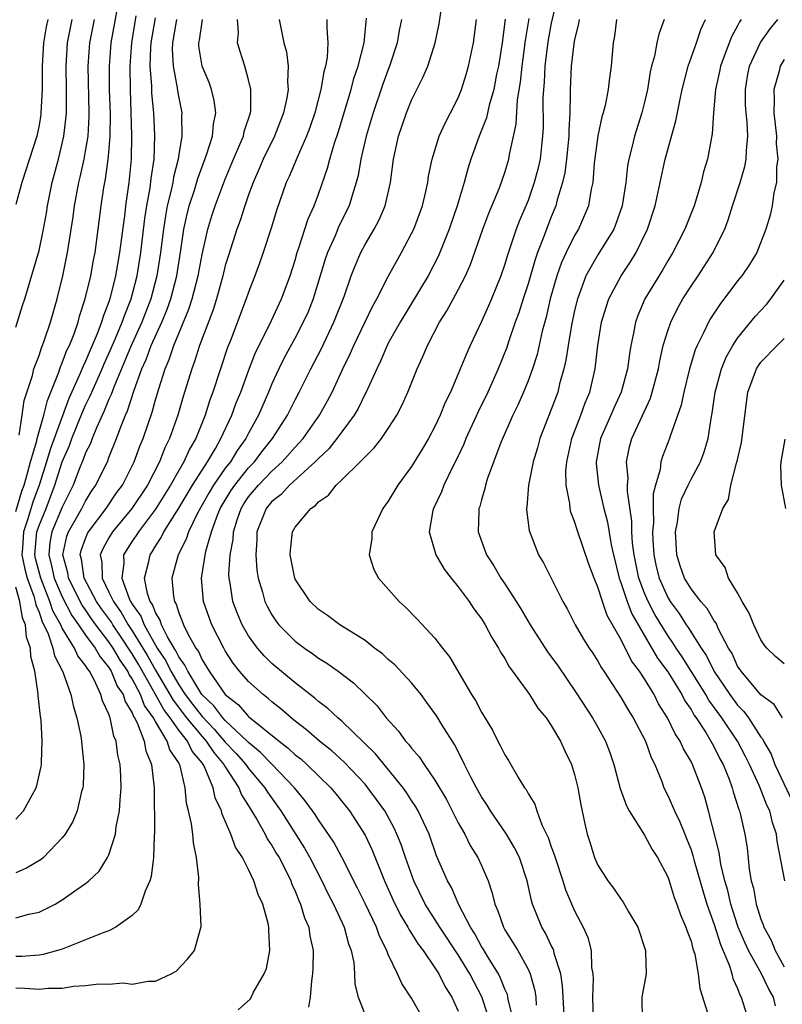
# Model space of a CAD drawing. Units: inches. Extents: x 2607000 to 2610000, y 1497000 to 1500000.
# Drawn here: x 2607901 to 2607967, y 1497302 to 1497387 of the extents above; entities that cross this region are included whole.
import ezdxf

# ---------------------------------------------------------------- set-up
doc = ezdxf.new("R2010")
doc.units = ezdxf.units.IN
doc.header["$MEASUREMENT"] = 0
doc.layers.add('LD26071497_2ft', color=70, linetype='Continuous')

msp = doc.modelspace()

# ---------------------------------------------------------------- linework, layer by layer
at = {"layer": 'LD26071497_2ft'}
for points, elevation in [([(2607941.529, 1497301.529), (2607941.022, 1497303.022), (2607940.331, 1497304.331), (2607940.005, 1497305), (2607939, 1497306.637), (2607937.418, 1497309), (2607936.178, 1497311), (2607935.194, 1497313), (2607934.476, 1497315), (2607934.109, 1497316.109), (2607933.745, 1497317), (2607933.512, 1497317.512), (2607932.688, 1497319), (2607931.994, 1497319.994), (2607931.25, 1497321), (2607931, 1497321.291), (2607929.196, 1497323.196), (2607928.152, 1497324.152), (2607927.078, 1497325), (2607925.976, 1497325.976), (2607925, 1497326.713), (2607924.646, 1497327), (2607923.774, 1497327.774), (2607923, 1497328.377), (2607922.676, 1497328.676), (2607922.237, 1497329), (2607921, 1497330.126), (2607920.227, 1497331), (2607919.688, 1497331.688), (2607919, 1497332.763), (2607918.862, 1497333), (2607917.844, 1497335), (2607917.614, 1497335.614), (2607917.139, 1497337), (2607916.944, 1497339), (2607917.333, 1497341.333), (2607917.821, 1497343), (2607918.272, 1497344.272), (2607918.568, 1497345), (2607918.723, 1497345.277), (2607919.483, 1497346.517), (2607919.81, 1497347), (2607921, 1497348.492), (2607921.493, 1497349), (2607922.146, 1497349.855), (2607923.06, 1497351), (2607924.338, 1497353), (2607925, 1497354.331), (2607925.357, 1497355), (2607926.352, 1497357), (2607927.256, 1497358.744), (2607928.335, 1497361), (2607929.211, 1497363.211), (2607929.823, 1497365), (2607930.146, 1497365.854), (2607930.639, 1497367), (2607931, 1497367.675), (2607931.785, 1497369), (2607932.21, 1497369.79), (2607932.735, 1497371), (2607933.198, 1497373), (2607933.454, 1497375), (2607933.876, 1497377), (2607934.561, 1497379), (2607935, 1497380.078), (2607935.978, 1497382.022), (2607936.393, 1497383), (2607937.038, 1497385), (2607937.372, 1497386.628), (2607937.699, 1497389)], 8928), ([(2607947.527, 1497389), (2607947, 1497386.703), (2607946.731, 1497385.268), (2607946.643, 1497384.642), (2607946.44, 1497383), (2607946.377, 1497381.622), (2607946.315, 1497381), (2607946.276, 1497380.276), (2607946.291, 1497377.709), (2607946.253, 1497377), (2607946.145, 1497376.145), (2607946.029, 1497375), (2607945.843, 1497374.157), (2607945.541, 1497373), (2607945, 1497371.47), (2607944.263, 1497369.737), (2607943.981, 1497369), (2607943.23, 1497366.77), (2607943, 1497365.977), (2607942.667, 1497365), (2607941.861, 1497363), (2607941.604, 1497362.396), (2607941, 1497361.064), (2607940.016, 1497359), (2607939.703, 1497358.297), (2607939, 1497356.556), (2607938.33, 1497355), (2607937.888, 1497354.112), (2607937.445, 1497353), (2607937, 1497352.042), (2607936.453, 1497351), (2607935.918, 1497350.082), (2607935, 1497348.591), (2607933.826, 1497347), (2607933, 1497345.631), (2607932.528, 1497345), (2607931.592, 1497343), (2607931.583, 1497342.417), (2607931.367, 1497341), (2607931.75, 1497339.75), (2607932.154, 1497339), (2607933.927, 1497337), (2607934.493, 1497336.493), (2607935.475, 1497335.474), (2607937, 1497333.849), (2607937.645, 1497333), (2607938.252, 1497332.252), (2607940.159, 1497329), (2607940.488, 1497328.487), (2607941, 1497327.493), (2607941.941, 1497325.941), (2607942.405, 1497325), (2607942.62, 1497324.62), (2607943, 1497323.81), (2607943.324, 1497323.323), (2607944.208, 1497321.792), (2607944.711, 1497321), (2607944.836, 1497320.837), (2607945, 1497320.511), (2607945.576, 1497319.576), (2607945.745, 1497319), (2607946.194, 1497317.806), (2607946.722, 1497316.722), (2607947, 1497315.911), (2607947.254, 1497315.254), (2607947.321, 1497315), (2607947.98, 1497313), (2607948.214, 1497312.214), (2607949, 1497310.414), (2607949.748, 1497309), (2607950.129, 1497308.129), (2607950.413, 1497307), (2607950.463, 1497305.537), (2607950.569, 1497305), (2607950.601, 1497304.601), (2607950.539, 1497303), (2607950.594, 1497301)], 8936), ([(2607901, 1497344.735), (2607901.526, 1497346.474), (2607901.722, 1497347), (2607902.023, 1497348.023), (2607902.255, 1497349), (2607902.8, 1497350.8), (2607902.838, 1497351), (2607903.417, 1497353), (2607903.714, 1497354.286), (2607904.018, 1497355), (2607904.698, 1497356.698), (2607904.841, 1497357.159), (2607905, 1497357.499), (2607905.402, 1497358.598), (2607905.605, 1497359), (2607906.009, 1497360.009), (2607906.354, 1497361), (2607906.486, 1497361.514), (2607906.977, 1497363), (2607907.44, 1497365), (2607907.678, 1497366.322), (2607907.815, 1497367), (2607908.087, 1497369), (2607908.327, 1497371), (2607908.563, 1497372.563), (2607908.705, 1497373.295), (2607908.947, 1497375), (2607909, 1497375.597), (2607909.11, 1497377), (2607909.127, 1497378.873), (2607909.067, 1497381), (2607909.044, 1497383), (2607909.188, 1497385), (2607909.672, 1497387.672)], 8908), ([(2607911.329, 1497387.329), (2607910.935, 1497385), (2607910.789, 1497383), (2607910.816, 1497381), (2607910.953, 1497377.047), (2607910.92, 1497375), (2607910.723, 1497373), (2607910.431, 1497371), (2607910.362, 1497370.362), (2607909.921, 1497367), (2607909.57, 1497365), (2607909.084, 1497363), (2607909, 1497362.75), (2607908.508, 1497361.492), (2607908.377, 1497361), (2607908.003, 1497360.003), (2607907.388, 1497358.612), (2607907, 1497357.665), (2607906.777, 1497357.223), (2607906.49, 1497356.49), (2607905.555, 1497354.445), (2607903.946, 1497350.054), (2607903.638, 1497349), (2607903.022, 1497347), (2607902.473, 1497345.527), (2607902.016, 1497344.016), (2607901.662, 1497343), (2607901.588, 1497341.588), (2607901.537, 1497341), (2607901.778, 1497339.778), (2607901.977, 1497339), (2607902.553, 1497337.447), (2607902.679, 1497337), (2607902.726, 1497336.726), (2607903, 1497336.071), (2607903.26, 1497335.26), (2607903.406, 1497335), (2607903.777, 1497334.223), (2607904.182, 1497333), (2607904.321, 1497332.321), (2607905.057, 1497330.943), (2607905.737, 1497329), (2607905.95, 1497327.95), (2607906.259, 1497327), (2607906.587, 1497325.413), (2607906.65, 1497325), (2607906.663, 1497324.663), (2607906.86, 1497323), (2607906.797, 1497321.203), (2607906.769, 1497321), (2607906.659, 1497320.659), (2607906.266, 1497319), (2607905.893, 1497318.107), (2607905.238, 1497317), (2607905, 1497316.698), (2607903.376, 1497315), (2607903.174, 1497314.826), (2607901.93, 1497314.07), (2607901, 1497313.683)], 8910), ([(2607901, 1497309.812), (2607902.133, 1497310.133), (2607903, 1497310.316), (2607903.482, 1497310.518), (2607904.374, 1497311), (2607905, 1497311.364), (2607906.26, 1497312.26), (2607907, 1497312.761), (2607907.292, 1497313), (2607908.177, 1497313.823), (2607908.892, 1497315), (2607909, 1497315.234), (2607909.563, 1497317), (2607909.633, 1497317.633), (2607909.912, 1497319), (2607909.956, 1497319.956), (2607910.053, 1497321), (2607910.025, 1497321.975), (2607909.962, 1497323), (2607909.781, 1497323.781), (2607909.628, 1497325), (2607909.433, 1497325.432), (2607909.114, 1497327), (2607909.07, 1497327.07), (2607909, 1497327.315), (2607908.455, 1497328.455), (2607908.318, 1497329), (2607907.741, 1497330.259), (2607907.326, 1497331), (2607907.178, 1497331.178), (2607907, 1497331.502), (2607906.339, 1497332.339), (2607906.058, 1497333), (2607905, 1497334.722), (2607904.867, 1497335), (2607904.197, 1497336.197), (2607903.939, 1497337), (2607903.142, 1497339), (2607902.706, 1497340.706), (2607902.648, 1497341), (2607902.815, 1497343), (2607903, 1497343.53), (2607903.601, 1497345), (2607904.364, 1497347), (2607905, 1497349.011), (2607905.605, 1497350.395), (2607905.824, 1497351), (2607906.73, 1497353.271), (2607907, 1497353.863), (2607907.375, 1497354.625), (2607907.524, 1497355), (2607908.411, 1497357), (2607908.582, 1497357.418), (2607909, 1497358.311), (2607909.541, 1497359.541), (2607910.153, 1497361), (2607910.356, 1497361.644), (2607910.911, 1497363), (2607911.423, 1497365), (2607911.745, 1497367), (2607912.09, 1497369.91), (2607912.263, 1497371), (2607912.549, 1497372.549), (2607912.642, 1497373.358), (2607912.879, 1497375), (2607912.942, 1497377.058), (2607912.848, 1497379), (2607912.693, 1497380.693), (2607912.675, 1497381.325), (2607912.553, 1497383), (2607912.613, 1497384.613), (2607912.641, 1497385), (2607913, 1497387.148)], 8912), ([(2607901, 1497360.57), (2607901.574, 1497362.426), (2607901.769, 1497363), (2607903, 1497367.166), (2607903.384, 1497369), (2607903.635, 1497370.365), (2607903.73, 1497371), (2607904.127, 1497373), (2607904.662, 1497375), (2607905, 1497376.349), (2607905.145, 1497377), (2607905.333, 1497378.667), (2607905.353, 1497379), (2607905.36, 1497381), (2607905.332, 1497383), (2607905.457, 1497385), (2607905.859, 1497387)], 8904), ([(2607903.748, 1497387), (2607903.613, 1497386.387), (2607903.374, 1497385), (2607903.272, 1497383), (2607903.264, 1497381), (2607903.169, 1497379), (2607903.151, 1497378.849), (2607903, 1497377.92), (2607902.809, 1497377), (2607901.515, 1497373), (2607901, 1497371.104)], 8902), ([(2607901, 1497303.794), (2607901.783, 1497303.783), (2607903, 1497303.675), (2607903.77, 1497303.77), (2607905, 1497303.779), (2607905.95, 1497303.95), (2607907, 1497303.997), (2607908.146, 1497304.146), (2607909, 1497304.119), (2607910.217, 1497304.217), (2607911, 1497304.128), (2607912.365, 1497304.365), (2607913, 1497304.382), (2607914.351, 1497305), (2607914.768, 1497305.233), (2607915.746, 1497306.254), (2607916.362, 1497307), (2607916.857, 1497308.858), (2607916.93, 1497309.07), (2607916.842, 1497311), (2607916.687, 1497312.687), (2607916.728, 1497313.272), (2607916.538, 1497315), (2607916.262, 1497316.262), (2607916.211, 1497317), (2607916.099, 1497317.901), (2607915.851, 1497319), (2607915.674, 1497319.674), (2607915.558, 1497321), (2607915.126, 1497322.875), (2607915.078, 1497323), (2607915, 1497323.134), (2607914.241, 1497324.241), (2607914.015, 1497325), (2607913, 1497326.676), (2607912.828, 1497327), (2607912.064, 1497328.064), (2607911.71, 1497329), (2607911, 1497330.345), (2607910.732, 1497330.732), (2607910.623, 1497331), (2607909.957, 1497331.957), (2607909.371, 1497333), (2607909, 1497333.547), (2607907.887, 1497335), (2607907.513, 1497335.513), (2607907, 1497336.271), (2607906.694, 1497336.694), (2607905.543, 1497339), (2607905.475, 1497339.475), (2607905.058, 1497341), (2607905.395, 1497342.605), (2607905.538, 1497343), (2607906.69, 1497345), (2607907, 1497345.628), (2607907.518, 1497346.482), (2607907.879, 1497347), (2607908.899, 1497349.101), (2607909, 1497349.381), (2607909.654, 1497351), (2607910.02, 1497352.02), (2607910.426, 1497353), (2607910.613, 1497353.387), (2607911.169, 1497355.169), (2607911.832, 1497357), (2607912.207, 1497357.793), (2607912.642, 1497359), (2607913.552, 1497361), (2607913.975, 1497362.025), (2607914.314, 1497363), (2607914.829, 1497365), (2607915, 1497366.115), (2607915.184, 1497367.184), (2607915.451, 1497369), (2607915.721, 1497370.279), (2607915.909, 1497371), (2607916.346, 1497372.346), (2607916.638, 1497373.362), (2607917.397, 1497375.397), (2607917.89, 1497377), (2607917.972, 1497378.028), (2607918.177, 1497379), (2607918.047, 1497380.047), (2607917.819, 1497381), (2607917.604, 1497381.604), (2607917.006, 1497383), (2607916.733, 1497384.733), (2607916.719, 1497385), (2607916.77, 1497385.23), (2607917.047, 1497387)], 8916), ([(2607914.804, 1497387), (2607914.464, 1497385), (2607914.442, 1497384.442), (2607914.507, 1497383), (2607914.869, 1497381.131), (2607914.893, 1497380.893), (2607915, 1497380.28), (2607915.266, 1497379), (2607915.245, 1497378.755), (2607915.274, 1497377), (2607915, 1497375.404), (2607914.944, 1497375), (2607914.543, 1497373.458), (2607914.479, 1497373), (2607914.352, 1497372.352), (2607914.02, 1497371), (2607913.858, 1497370.142), (2607913.683, 1497369), (2607913.439, 1497367), (2607913.127, 1497365), (2607912.601, 1497363), (2607911.84, 1497361), (2607910.852, 1497358.852), (2607909.412, 1497355.412), (2607909.203, 1497354.797), (2607909, 1497354.375), (2607908.608, 1497353.392), (2607907.927, 1497351.927), (2607907.555, 1497351), (2607907.409, 1497350.591), (2607907, 1497349.775), (2607906.794, 1497349.206), (2607906.504, 1497348.504), (2607905.923, 1497347), (2607905, 1497345.118), (2607904.106, 1497343), (2607903.933, 1497342.067), (2607903.831, 1497341), (2607904.077, 1497340.077), (2607904.308, 1497339), (2607905, 1497337.388), (2607905.807, 1497335.807), (2607906.39, 1497335), (2607907, 1497334.111), (2607907.822, 1497333), (2607908.239, 1497332.239), (2607909, 1497331.328), (2607909.2, 1497331), (2607909.722, 1497329.722), (2607910.221, 1497329), (2607910.396, 1497328.396), (2607911, 1497327.428), (2607911.117, 1497327.117), (2607911.202, 1497327), (2607911.431, 1497326.569), (2607912.022, 1497325), (2607912.168, 1497324.169), (2607912.663, 1497323), (2607912.876, 1497321), (2607912.914, 1497317.086), (2607912.89, 1497316.89), (2607912.841, 1497315), (2607912.629, 1497313.371), (2607912.516, 1497313), (2607912.105, 1497312.105), (2607911.74, 1497311), (2607911.508, 1497310.491), (2607911, 1497310.009), (2607909.601, 1497309), (2607909, 1497308.706), (2607908.557, 1497308.557), (2607907, 1497307.921), (2607905, 1497307.13), (2607904.592, 1497307), (2607903.348, 1497306.652), (2607903, 1497306.603), (2607901.518, 1497306.482), (2607901, 1497306.49)], 8914), ([(2607901.299, 1497351.299), (2607901.56, 1497353), (2607901.732, 1497354.268), (2607902.435, 1497356.435), (2607902.568, 1497357), (2607903, 1497358.149), (2607903.204, 1497358.796), (2607903.3, 1497359), (2607903.477, 1497359.477), (2607903.985, 1497361), (2607904.565, 1497363), (2607905.051, 1497365), (2607905.459, 1497367), (2607905.937, 1497370.063), (2607906.049, 1497371), (2607906.407, 1497373), (2607906.529, 1497373.471), (2607906.871, 1497375), (2607907, 1497375.701), (2607907.208, 1497377), (2607907.306, 1497378.694), (2607907.308, 1497379), (2607907.233, 1497383), (2607907.376, 1497385), (2607907.765, 1497387)], 8906), ([(2607920.102, 1497301.898), (2607921.15, 1497302.85), (2607921.423, 1497303.423), (2607922.329, 1497305), (2607922.525, 1497305.475), (2607922.821, 1497307), (2607922.735, 1497308.735), (2607922.75, 1497309), (2607922.686, 1497309.314), (2607922.222, 1497311), (2607921.833, 1497311.833), (2607921.461, 1497313), (2607921, 1497313.971), (2607920.479, 1497315), (2607919.881, 1497315.881), (2607919.486, 1497317), (2607918.737, 1497318.737), (2607918.682, 1497319), (2607918.139, 1497320.139), (2607917.967, 1497321), (2607917.214, 1497322.786), (2607917.098, 1497323), (2607917, 1497323.133), (2607916.146, 1497324.146), (2607915.753, 1497325), (2607915, 1497325.94), (2607914.258, 1497327), (2607913.712, 1497327.712), (2607913.012, 1497329), (2607911.56, 1497331.56), (2607911, 1497332.502), (2607910.009, 1497334.009), (2607909.328, 1497335), (2607909.211, 1497335.211), (2607908.367, 1497336.367), (2607907.939, 1497337), (2607906.877, 1497339), (2607906.643, 1497340.643), (2607906.546, 1497341), (2607906.625, 1497341.376), (2607907, 1497342.414), (2607907.166, 1497342.835), (2607907.258, 1497343), (2607908.768, 1497345), (2607909.668, 1497346.332), (2607910.167, 1497347), (2607911.185, 1497349), (2607911.66, 1497350.34), (2607911.934, 1497351), (2607912.721, 1497353.279), (2607913, 1497354.323), (2607913.28, 1497355.28), (2607913.823, 1497357), (2607914.191, 1497357.809), (2607914.578, 1497359), (2607915.875, 1497362.125), (2607916.147, 1497363), (2607916.666, 1497365), (2607917, 1497366.822), (2607917.504, 1497369), (2607917.849, 1497370.151), (2607918.131, 1497371), (2607919, 1497373.296), (2607919.709, 1497375), (2607920.259, 1497376.259), (2607920.553, 1497377), (2607920.623, 1497377.377), (2607921.155, 1497379), (2607921.179, 1497379.179), (2607921.2, 1497381), (2607921, 1497381.836), (2607920.671, 1497383), (2607920.268, 1497384.268), (2607920.058, 1497385), (2607920.14, 1497385.86), (2607920.056, 1497387)], 8918), ([(2607923.619, 1497387), (2607924.026, 1497385), (2607924.248, 1497384.248), (2607924.412, 1497383), (2607924.329, 1497381.671), (2607924.39, 1497381), (2607924.286, 1497380.286), (2607923.998, 1497379), (2607923.231, 1497377), (2607922.251, 1497375), (2607921.885, 1497374.115), (2607921.381, 1497373), (2607921, 1497371.941), (2607920.671, 1497371), (2607920.273, 1497369.727), (2607920, 1497369), (2607919.262, 1497366.738), (2607919, 1497365.88), (2607918.787, 1497365), (2607918.238, 1497363), (2607917.945, 1497362.055), (2607916.783, 1497359), (2607916.362, 1497357.638), (2607916.111, 1497357), (2607915.387, 1497354.613), (2607914.917, 1497353), (2607914.204, 1497351), (2607913.806, 1497350.194), (2607913.349, 1497349), (2607912.315, 1497347), (2607910.979, 1497345), (2607909.319, 1497343), (2607909, 1497342.476), (2607908.472, 1497341.528), (2607908.264, 1497341), (2607908.384, 1497340.384), (2607908.411, 1497339), (2607909, 1497337.812), (2607909.383, 1497337), (2607910.065, 1497336.065), (2607910.656, 1497335), (2607911, 1497334.489), (2607911.917, 1497333), (2607912.32, 1497332.32), (2607913, 1497331.102), (2607914.243, 1497329), (2607914.51, 1497328.509), (2607915.667, 1497327), (2607917, 1497325.386), (2607917.357, 1497325), (2607918.009, 1497324.009), (2607918.882, 1497323), (2607919, 1497322.781), (2607920.152, 1497321), (2607920.381, 1497320.38), (2607921, 1497319.427), (2607921.673, 1497318.327), (2607922.415, 1497317), (2607922.606, 1497316.606), (2607923, 1497316.044), (2607923.38, 1497315.38), (2607923.617, 1497315), (2607924.275, 1497313.725), (2607924.627, 1497313), (2607924.72, 1497312.72), (2607925, 1497312.107), (2607925.31, 1497311.31), (2607925.464, 1497311), (2607925.81, 1497309.81), (2607926.167, 1497309), (2607926.257, 1497308.257), (2607926.535, 1497307), (2607926.518, 1497305.483), (2607926.487, 1497305), (2607926.405, 1497304.405), (2607926.274, 1497303), (2607926.134, 1497302.133)], 8920), ([(2607927.725, 1497387), (2607927.709, 1497386.291), (2607927.798, 1497385), (2607927.741, 1497383.741), (2607927.609, 1497383), (2607927.469, 1497382.531), (2607927.213, 1497381), (2607926.679, 1497379), (2607926.259, 1497377.741), (2607925.98, 1497377), (2607925.166, 1497375.166), (2607924.487, 1497373.513), (2607924.235, 1497373), (2607923.388, 1497370.612), (2607922.928, 1497369.073), (2607922.257, 1497367), (2607921.936, 1497366.064), (2607921.548, 1497365), (2607921, 1497363.585), (2607920.805, 1497363), (2607919.44, 1497359.44), (2607919.187, 1497358.813), (2607917.94, 1497355), (2607917.676, 1497354.324), (2607917.26, 1497353), (2607916.454, 1497351), (2607915.921, 1497350.079), (2607915.438, 1497349), (2607915, 1497348.262), (2607914.293, 1497347), (2607913, 1497344.937), (2607911.537, 1497343), (2607911.336, 1497342.664), (2607911, 1497342.176), (2607910.265, 1497341), (2607910.285, 1497340.285), (2607910.111, 1497339), (2607910.737, 1497337.263), (2607910.861, 1497337), (2607911, 1497336.775), (2607911.739, 1497335.739), (2607912.023, 1497335), (2607913.155, 1497333), (2607913.901, 1497331.901), (2607914.321, 1497331), (2607915, 1497329.833), (2607915.554, 1497329), (2607916.189, 1497328.19), (2607917, 1497327.105), (2607918.042, 1497326.042), (2607919, 1497324.925), (2607919.936, 1497323.936), (2607920.754, 1497323), (2607921, 1497322.643), (2607922.387, 1497321), (2607922.612, 1497320.612), (2607923.771, 1497319), (2607925.8, 1497315.8), (2607926.258, 1497315), (2607927.298, 1497313), (2607927.847, 1497311.847), (2607928.291, 1497311), (2607929.216, 1497309), (2607929.578, 1497307.578), (2607929.805, 1497307), (2607930.027, 1497305.973), (2607930.104, 1497305), (2607930.118, 1497304.118), (2607930.424, 1497303), (2607931, 1497301.49)], 8922), ([(2607936.086, 1497301), (2607935, 1497302.898), (2607934.169, 1497304.169), (2607933.803, 1497305), (2607933, 1497306.658), (2607932.866, 1497307), (2607932.231, 1497308.231), (2607931.971, 1497309), (2607931, 1497311.036), (2607930.357, 1497312.357), (2607929.017, 1497315.017), (2607928.314, 1497316.314), (2607927, 1497318.231), (2607926.707, 1497318.707), (2607926.5, 1497319), (2607925.868, 1497319.868), (2607924.938, 1497321), (2607923, 1497323.01), (2607922.036, 1497324.036), (2607921, 1497324.869), (2607920.881, 1497325), (2607919, 1497326.767), (2607918.785, 1497327), (2607918.027, 1497328.027), (2607916.996, 1497329), (2607915.767, 1497331), (2607915.534, 1497331.534), (2607915, 1497332.249), (2607914.761, 1497332.761), (2607914.599, 1497333), (2607914.027, 1497333.973), (2607913.522, 1497335), (2607913.402, 1497335.402), (2607913, 1497336.055), (2607912.738, 1497336.738), (2607912.551, 1497337), (2607912.314, 1497337.686), (2607912.073, 1497339), (2607912.431, 1497340.431), (2607912.532, 1497341), (2607912.723, 1497341.277), (2607913, 1497341.741), (2607913.499, 1497342.501), (2607913.733, 1497343), (2607915, 1497345.015), (2607916.187, 1497347), (2607917, 1497348.291), (2607917.468, 1497349), (2607918.158, 1497350.158), (2607918.626, 1497351), (2607919.554, 1497353), (2607919.938, 1497354.063), (2607920.335, 1497355), (2607921, 1497356.833), (2607921.597, 1497358.403), (2607922.782, 1497360.782), (2607923.823, 1497363), (2607924.579, 1497365), (2607925, 1497366.338), (2607925.185, 1497367), (2607925.295, 1497367.295), (2607926.119, 1497369.881), (2607926.623, 1497371), (2607927, 1497372.014), (2607927.773, 1497374.227), (2607927.971, 1497375), (2607928.386, 1497376.386), (2607928.694, 1497377.306), (2607929.804, 1497381), (2607930.051, 1497381.949), (2607930.417, 1497383), (2607930.924, 1497385), (2607931.127, 1497387.127)], 8924), ([(2607934.134, 1497387), (2607933.941, 1497386.059), (2607933.755, 1497385), (2607933.111, 1497383), (2607933, 1497382.728), (2607932.542, 1497381.457), (2607931.702, 1497379), (2607931.108, 1497377), (2607930.645, 1497375), (2607930.403, 1497373.597), (2607930.243, 1497373), (2607929.882, 1497371.882), (2607929.632, 1497371), (2607928.76, 1497369.24), (2607928.424, 1497368.424), (2607927.778, 1497367), (2607927.582, 1497366.418), (2607926.552, 1497363), (2607926.103, 1497361.897), (2607925.7, 1497361), (2607925, 1497359.669), (2607924.062, 1497357.938), (2607923.601, 1497357), (2607923, 1497355.694), (2607922.717, 1497355), (2607921.843, 1497353), (2607921, 1497351.477), (2607920.761, 1497351), (2607920.026, 1497349.974), (2607919.433, 1497349), (2607919, 1497348.447), (2607917.998, 1497347), (2607917.622, 1497346.378), (2607916.648, 1497344.648), (2607915.849, 1497343), (2607915.642, 1497342.358), (2607914.946, 1497341), (2607914.414, 1497339), (2607914.554, 1497337.446), (2607914.639, 1497337), (2607914.777, 1497336.777), (2607915, 1497336.028), (2607915.308, 1497335.308), (2607915.408, 1497335), (2607915.785, 1497334.215), (2607916.462, 1497333), (2607916.692, 1497332.692), (2607917, 1497331.985), (2607917.393, 1497331.393), (2607917.605, 1497331), (2607918.999, 1497329), (2607920.13, 1497328.13), (2607921, 1497327.129), (2607923.621, 1497325), (2607924.406, 1497324.406), (2607925, 1497323.834), (2607925.473, 1497323.473), (2607925.998, 1497323), (2607928.056, 1497321), (2607928.485, 1497320.485), (2607929.66, 1497319), (2607931, 1497316.909), (2607931.62, 1497315.62), (2607932.678, 1497313), (2607933.393, 1497311.393), (2607934.046, 1497310.046), (2607934.683, 1497309), (2607934.784, 1497308.783), (2607935, 1497308.471), (2607935.555, 1497307.555), (2607935.989, 1497307), (2607937, 1497305.515), (2607937.328, 1497305), (2607937.883, 1497303.882), (2607938.442, 1497303), (2607939, 1497301.805)], 8926), ([(2607943.747, 1497301), (2607943.325, 1497302.674), (2607943.278, 1497303), (2607943.224, 1497303.224), (2607943, 1497303.696), (2607942.643, 1497304.643), (2607942.455, 1497305), (2607941.536, 1497306.465), (2607941.144, 1497307.144), (2607941, 1497307.365), (2607940.432, 1497308.432), (2607940.053, 1497309), (2607939.062, 1497310.938), (2607938.428, 1497312.428), (2607938.092, 1497313), (2607937.152, 1497315.152), (2607936.503, 1497317), (2607935.563, 1497319), (2607935.361, 1497319.361), (2607935, 1497319.891), (2607934.576, 1497320.576), (2607934.266, 1497321), (2607931.898, 1497323.898), (2607929, 1497326.727), (2607928.673, 1497327), (2607927.814, 1497327.814), (2607927, 1497328.407), (2607926.688, 1497328.688), (2607925, 1497330.003), (2607923, 1497331.678), (2607922.333, 1497332.332), (2607921.762, 1497333), (2607921, 1497334.04), (2607920.442, 1497335), (2607920.019, 1497336.019), (2607919.651, 1497337), (2607919.423, 1497338.577), (2607919.338, 1497339), (2607919.316, 1497339.316), (2607919.421, 1497341), (2607919.661, 1497342.339), (2607919.695, 1497343), (2607920.013, 1497344.013), (2607920.35, 1497345), (2607920.598, 1497345.402), (2607921, 1497345.997), (2607921.839, 1497347), (2607923, 1497348.196), (2607923.889, 1497349), (2607925, 1497350.258), (2607925.688, 1497351), (2607927.083, 1497353), (2607927.767, 1497354.233), (2607928.167, 1497355), (2607929.098, 1497357), (2607929.722, 1497358.278), (2607930.034, 1497359), (2607931.647, 1497362.353), (2607932.014, 1497363), (2607933, 1497364.938), (2607934.139, 1497367), (2607935, 1497368.614), (2607935.181, 1497369), (2607935.929, 1497371), (2607936.228, 1497372.228), (2607936.393, 1497373), (2607936.458, 1497373.542), (2607936.753, 1497375), (2607937.378, 1497377), (2607937.881, 1497378.119), (2607938.352, 1497379), (2607939, 1497380.284), (2607939.284, 1497381), (2607939.699, 1497382.301), (2607939.901, 1497383), (2607940.318, 1497385), (2607940.562, 1497387)], 8930), ([(2607943.043, 1497387.043), (2607942.787, 1497385), (2607942.459, 1497383), (2607942.303, 1497382.303), (2607942.053, 1497381), (2607941.666, 1497379.666), (2607941.431, 1497378.569), (2607940.813, 1497377), (2607940.093, 1497375), (2607939.827, 1497374.173), (2607939.518, 1497373), (2607938.917, 1497371), (2607938.224, 1497369), (2607937.304, 1497366.696), (2607936.429, 1497365), (2607934.006, 1497361), (2607933, 1497359.204), (2607932.895, 1497359), (2607932.338, 1497357.662), (2607932.003, 1497357), (2607931.063, 1497354.937), (2607931, 1497354.833), (2607930.411, 1497353.589), (2607930.058, 1497353), (2607929, 1497351.579), (2607928.592, 1497351), (2607927.895, 1497350.105), (2607927, 1497349.292), (2607926.731, 1497349), (2607924.501, 1497347), (2607923.794, 1497346.206), (2607923, 1497345.586), (2607922.512, 1497345), (2607921.721, 1497343), (2607921.697, 1497342.303), (2607921.61, 1497341), (2607921.699, 1497339.699), (2607921.815, 1497339), (2607922.193, 1497337.807), (2607922.393, 1497337), (2607922.585, 1497336.585), (2607923, 1497335.841), (2607923.332, 1497335.332), (2607923.594, 1497335), (2607925, 1497333.592), (2607925.789, 1497333), (2607926.512, 1497332.512), (2607927, 1497332.137), (2607927.713, 1497331.713), (2607928.702, 1497331), (2607930.015, 1497330.015), (2607932.043, 1497328.044), (2607932.825, 1497327), (2607933.866, 1497325.866), (2607934.482, 1497325), (2607934.741, 1497324.741), (2607935, 1497324.385), (2607935.655, 1497323.655), (2607936.066, 1497323), (2607937, 1497321.64), (2607937.984, 1497319.984), (2607938.498, 1497319), (2607939, 1497317.993), (2607939.568, 1497317), (2607940.039, 1497316.039), (2607940.681, 1497315), (2607941, 1497314.308), (2607941.569, 1497313), (2607941.934, 1497311.934), (2607942.138, 1497311), (2607942.403, 1497310.403), (2607942.882, 1497309), (2607943, 1497308.793), (2607943.702, 1497307.702), (2607944.112, 1497307), (2607945, 1497305.4), (2607945.187, 1497305), (2607945.575, 1497303.574), (2607945.656, 1497303), (2607945.697, 1497302.303)], 8932), ([(2607948.121, 1497301), (2607948.03, 1497303), (2607947.969, 1497303.969), (2607947.818, 1497305), (2607947.257, 1497306.743), (2607947.206, 1497307), (2607947.157, 1497307.157), (2607947, 1497307.45), (2607946.502, 1497308.502), (2607946.198, 1497309), (2607945.383, 1497311), (2607945.291, 1497311.291), (2607944.918, 1497313), (2607944.262, 1497315), (2607943.844, 1497315.844), (2607943.151, 1497317), (2607941.788, 1497319), (2607941.492, 1497319.492), (2607941, 1497320.226), (2607940.565, 1497321), (2607940.089, 1497321.911), (2607939.544, 1497323), (2607939.377, 1497323.377), (2607938.697, 1497324.697), (2607937.635, 1497326.365), (2607937.156, 1497327.156), (2607936.321, 1497328.321), (2607935.809, 1497329), (2607935, 1497330.002), (2607933.559, 1497331.559), (2607933, 1497332.016), (2607932.489, 1497332.489), (2607931.811, 1497333), (2607931, 1497333.65), (2607928.836, 1497335), (2607927.79, 1497335.79), (2607927, 1497336.299), (2607926.275, 1497337), (2607925, 1497338.909), (2607924.958, 1497339), (2607924.564, 1497341), (2607924.586, 1497341.414), (2607924.774, 1497343), (2607925, 1497343.389), (2607926.334, 1497345), (2607926.745, 1497345.255), (2607927, 1497345.56), (2607927.856, 1497346.144), (2607928.519, 1497347), (2607929, 1497347.441), (2607930.591, 1497349), (2607931, 1497349.44), (2607931.796, 1497350.204), (2607932.403, 1497351), (2607933, 1497351.86), (2607933.728, 1497353), (2607934.166, 1497353.834), (2607934.681, 1497355), (2607935.475, 1497357), (2607935.959, 1497358.041), (2607936.358, 1497359), (2607937.407, 1497361), (2607938.028, 1497361.972), (2607939, 1497363.771), (2607939.622, 1497365), (2607940.048, 1497365.952), (2607941.131, 1497369), (2607941.635, 1497370.365), (2607942.539, 1497372.54), (2607943, 1497373.856), (2607943.347, 1497375), (2607943.413, 1497375.413), (2607943.986, 1497378.014), (2607944.108, 1497380.108), (2607944.365, 1497381.635), (2607944.495, 1497383), (2607944.792, 1497385.207), (2607945.1, 1497387.1)], 8934), ([(2607949.391, 1497387), (2607949.346, 1497386.654), (2607949, 1497385.307), (2607948.933, 1497384.933), (2607948.714, 1497383), (2607948.621, 1497381), (2607948.626, 1497380.626), (2607948.585, 1497379), (2607948.498, 1497377.501), (2607948.498, 1497377), (2607948.305, 1497375), (2607948.16, 1497373.84), (2607947.971, 1497373), (2607947.515, 1497371.515), (2607947.398, 1497371), (2607947, 1497370.044), (2607946.588, 1497369), (2607946.362, 1497368.362), (2607945.82, 1497367), (2607945.602, 1497366.397), (2607945, 1497364.301), (2607944.577, 1497363), (2607944.206, 1497361.794), (2607943.908, 1497361), (2607943.325, 1497359.325), (2607943.17, 1497358.83), (2607942.446, 1497357), (2607941.556, 1497355), (2607940.71, 1497353.29), (2607939.664, 1497351), (2607939.478, 1497350.522), (2607938.841, 1497349.159), (2607938.488, 1497348.488), (2607937.767, 1497347), (2607937.564, 1497346.436), (2607936.874, 1497345), (2607936.832, 1497344.833), (2607936.522, 1497343), (2607937.072, 1497341), (2607937.787, 1497339.787), (2607938.393, 1497339), (2607939, 1497338.266), (2607939.938, 1497337), (2607940.358, 1497336.358), (2607941, 1497335.501), (2607941.317, 1497335), (2607941.896, 1497333.896), (2607942.472, 1497333), (2607942.649, 1497332.649), (2607943, 1497332.087), (2607943.377, 1497331.377), (2607943.675, 1497331), (2607945.119, 1497329), (2607945.841, 1497327.841), (2607946.545, 1497327), (2607947, 1497326.343), (2607947.791, 1497325), (2607948.167, 1497324.167), (2607948.736, 1497323), (2607949, 1497322.136), (2607949.28, 1497321), (2607949.531, 1497319.531), (2607949.882, 1497317.882), (2607950.087, 1497317), (2607950.318, 1497316.318), (2607950.716, 1497315), (2607951, 1497314.349), (2607951.848, 1497313), (2607952.353, 1497312.353), (2607953, 1497311.377), (2607953.17, 1497311.171), (2607953.602, 1497310.398), (2607954.431, 1497309), (2607955.088, 1497307), (2607955.102, 1497306.898), (2607955.147, 1497305), (2607954.776, 1497303), (2607954.815, 1497301)], 8938), ([(2607952.603, 1497387), (2607952.426, 1497385.574), (2607952.325, 1497385), (2607952.148, 1497383), (2607951.993, 1497382.007), (2607951.888, 1497381), (2607951.617, 1497379.617), (2607951.455, 1497379), (2607951.344, 1497378.656), (2607950.988, 1497377.012), (2607950.677, 1497374.677), (2607950.555, 1497373), (2607950.422, 1497372.422), (2607950.2, 1497371), (2607949.334, 1497369), (2607949, 1497368.45), (2607948.274, 1497367), (2607947.87, 1497366.13), (2607947.466, 1497365), (2607946.9, 1497363), (2607946.557, 1497361.443), (2607946.223, 1497360.223), (2607945.778, 1497358.223), (2607945.388, 1497357), (2607945, 1497355.96), (2607944.604, 1497355), (2607944.12, 1497353.88), (2607943.683, 1497353), (2607942.667, 1497350.667), (2607941.503, 1497347.503), (2607941.347, 1497347), (2607941.294, 1497346.706), (2607941, 1497345.73), (2607940.847, 1497345.153), (2607940.788, 1497345), (2607940.769, 1497344.769), (2607940.711, 1497343), (2607941.42, 1497341), (2607942.053, 1497340.053), (2607942.67, 1497339), (2607943, 1497338.518), (2607943.977, 1497337), (2607944.368, 1497336.368), (2607945.17, 1497335), (2607946.666, 1497332.666), (2607947, 1497332.239), (2607947.519, 1497331.519), (2607949.142, 1497329.142), (2607950.545, 1497327), (2607951, 1497326.201), (2607951.663, 1497325), (2607952.022, 1497324.022), (2607952.375, 1497323), (2607952.919, 1497320.919), (2607953.448, 1497319.448), (2607953.689, 1497319), (2607955, 1497316.928), (2607955.675, 1497315.674), (2607956.121, 1497315), (2607957, 1497313.349), (2607957.123, 1497313), (2607957.562, 1497311.562), (2607957.789, 1497311), (2607958.082, 1497310.082), (2607958.565, 1497309), (2607958.657, 1497308.657), (2607959, 1497307.798), (2607959.161, 1497307.16), (2607959.225, 1497307), (2607959.321, 1497306.679), (2607959.62, 1497305), (2607959.746, 1497303.747), (2607960.433, 1497301.567)], 8940), ([(2607956.691, 1497387), (2607956.236, 1497385.764), (2607956.072, 1497385), (2607955.86, 1497383.86), (2607955.616, 1497383), (2607955.497, 1497382.503), (2607955.251, 1497381), (2607955, 1497379.907), (2607954.775, 1497379), (2607954.151, 1497377), (2607953.894, 1497375.894), (2607953.653, 1497375), (2607953.548, 1497374.452), (2607953.397, 1497373), (2607953.096, 1497371), (2607952.552, 1497369.448), (2607952.37, 1497369), (2607951, 1497366.802), (2607949.965, 1497365), (2607949.394, 1497363.394), (2607949.237, 1497363), (2607949, 1497361.996), (2607948.734, 1497360.734), (2607948.437, 1497359), (2607948.259, 1497357.741), (2607948.085, 1497357), (2607947.716, 1497355.716), (2607947.549, 1497355), (2607947, 1497353.509), (2607946.021, 1497351), (2607945.8, 1497350.2), (2607945.436, 1497349), (2607945.043, 1497347), (2607944.898, 1497345.102), (2607944.878, 1497345), (2607944.881, 1497344.881), (2607945.095, 1497343.095), (2607945.909, 1497341), (2607946.318, 1497340.318), (2607948, 1497337), (2607948.37, 1497336.37), (2607949.054, 1497335), (2607949.77, 1497333.77), (2607950.249, 1497333), (2607950.555, 1497332.555), (2607951, 1497331.859), (2607951.299, 1497331.299), (2607951.51, 1497331), (2607953, 1497328.71), (2607953.625, 1497327.625), (2607954.021, 1497327), (2607955.085, 1497325), (2607955.582, 1497323.582), (2607955.88, 1497323), (2607956.483, 1497321.517), (2607956.664, 1497321), (2607957, 1497320.334), (2607957.415, 1497319.415), (2607957.571, 1497319), (2607958.052, 1497318.052), (2607958.456, 1497317), (2607958.622, 1497316.622), (2607959, 1497315.659), (2607959.168, 1497315.169), (2607959.281, 1497314.719), (2607960.045, 1497312.045), (2607960.371, 1497311), (2607961, 1497309.233), (2607961.517, 1497307.517), (2607962.301, 1497305.699), (2607962.51, 1497305), (2607962.598, 1497304.598), (2607963, 1497303.738), (2607963.197, 1497303.197), (2607963.317, 1497303), (2607963.927, 1497301)], 8942), ([(2607966.265, 1497302.265), (2607966.07, 1497303), (2607965.674, 1497303.673), (2607965.058, 1497305), (2607963.937, 1497307), (2607963.641, 1497307.642), (2607963.061, 1497309), (2607963, 1497309.175), (2607962.417, 1497311), (2607962.157, 1497312.157), (2607961.912, 1497313), (2607961.563, 1497314.437), (2607961.418, 1497315.419), (2607960.505, 1497319), (2607960.177, 1497320.177), (2607959.901, 1497321), (2607959.13, 1497323), (2607959, 1497323.251), (2607958.344, 1497324.344), (2607958.066, 1497325), (2607957.637, 1497325.637), (2607956.989, 1497327), (2607956.219, 1497328.219), (2607955.823, 1497329), (2607955, 1497330.348), (2607954.576, 1497331), (2607953.894, 1497331.894), (2607953, 1497333.708), (2607951.799, 1497335.799), (2607951.389, 1497337), (2607951, 1497338.245), (2607950.677, 1497339), (2607950.218, 1497340.218), (2607949.264, 1497343), (2607949, 1497343.886), (2607948.687, 1497344.687), (2607948.62, 1497345), (2607948.593, 1497345.407), (2607948.272, 1497347), (2607948.252, 1497348.252), (2607948.322, 1497349), (2607948.775, 1497351), (2607949.543, 1497353), (2607949.919, 1497354.081), (2607950.321, 1497355), (2607950.767, 1497357), (2607950.988, 1497358.988), (2607951.324, 1497361), (2607951.699, 1497362.301), (2607951.938, 1497363), (2607952.986, 1497365), (2607953.801, 1497366.199), (2607954.276, 1497367), (2607955.264, 1497369), (2607955.931, 1497371), (2607956.786, 1497375), (2607957.704, 1497378.296), (2607958.036, 1497380.036), (2607958.248, 1497381), (2607958.764, 1497383), (2607959.47, 1497385), (2607959.847, 1497386.153), (2607960.235, 1497387)], 8944), ([(2607963.299, 1497387), (2607963.174, 1497386.826), (2607963, 1497386.477), (2607962.471, 1497385.529), (2607961.859, 1497383.859), (2607961.521, 1497383), (2607961.442, 1497382.558), (2607961.106, 1497381), (2607960.938, 1497379), (2607960.822, 1497377.178), (2607960.72, 1497376.72), (2607960.409, 1497375), (2607960.085, 1497373.915), (2607959.861, 1497373), (2607959.383, 1497371.383), (2607959.256, 1497371), (2607958.471, 1497369), (2607957.441, 1497367), (2607957, 1497366.271), (2607956.539, 1497365.46), (2607955.039, 1497363), (2607954.423, 1497361.577), (2607954.224, 1497361), (2607954.062, 1497360.062), (2607953.83, 1497359), (2607953.704, 1497358.296), (2607953.542, 1497357), (2607953.01, 1497355), (2607952.372, 1497353.627), (2607952.112, 1497353), (2607951.226, 1497351), (2607950.853, 1497349), (2607950.855, 1497348.855), (2607951.061, 1497347), (2607951.52, 1497345), (2607951.821, 1497343.821), (2607952.135, 1497341.865), (2607952.33, 1497341), (2607952.826, 1497339), (2607953, 1497338.541), (2607953.511, 1497337), (2607953.927, 1497335.927), (2607956.125, 1497332.126), (2607957, 1497330.96), (2607958.214, 1497329), (2607958.473, 1497328.472), (2607959, 1497327.708), (2607959.25, 1497327.251), (2607959.438, 1497327), (2607960.264, 1497325.736), (2607960.71, 1497325), (2607960.804, 1497324.804), (2607961, 1497324.481), (2607961.488, 1497323.488), (2607961.762, 1497323), (2607962.277, 1497321.723), (2607962.539, 1497321), (2607962.633, 1497320.633), (2607963.114, 1497319.114), (2607963.168, 1497319), (2607963.23, 1497318.77), (2607963.634, 1497317), (2607963.816, 1497315.817), (2607963.998, 1497314.002), (2607964.175, 1497313), (2607964.356, 1497312.356), (2607964.598, 1497311), (2607965, 1497309.689), (2607965.203, 1497309.203), (2607965.254, 1497309), (2607965.891, 1497307.891), (2607966.216, 1497307), (2607967, 1497305.61)], 8946), ([(2607967.056, 1497313), (2607966.41, 1497316.41), (2607966.352, 1497317), (2607966.002, 1497318.002), (2607965.762, 1497319), (2607965.508, 1497319.508), (2607964.872, 1497321.128), (2607964.024, 1497323), (2607963.683, 1497323.683), (2607962.986, 1497325), (2607961.651, 1497327), (2607960.531, 1497328.531), (2607960.275, 1497329), (2607959.019, 1497331.019), (2607958.236, 1497332.236), (2607957.716, 1497333), (2607957.448, 1497333.447), (2607957, 1497334.065), (2607955.888, 1497335.888), (2607955.306, 1497337), (2607955, 1497337.717), (2607954.512, 1497339), (2607954.11, 1497341), (2607953.983, 1497342.017), (2607953.919, 1497343), (2607953.909, 1497343.909), (2607953.543, 1497346.457), (2607953.548, 1497347), (2607953.592, 1497347.592), (2607953.458, 1497349), (2607953.718, 1497350.282), (2607953.918, 1497351), (2607955.516, 1497354.484), (2607955.672, 1497355), (2607956.197, 1497357), (2607956.311, 1497357.688), (2607956.617, 1497359), (2607957, 1497360.268), (2607957.254, 1497361), (2607957.835, 1497362.165), (2607958.308, 1497363), (2607959, 1497364.101), (2607959.602, 1497365), (2607960.901, 1497367), (2607961, 1497367.189), (2607961.896, 1497369), (2607962.199, 1497369.801), (2607962.568, 1497371), (2607963.224, 1497373), (2607963.619, 1497374.381), (2607963.74, 1497375), (2607963.754, 1497375.754), (2607963.872, 1497377), (2607963.811, 1497378.189), (2607963.722, 1497379), (2607963.691, 1497379.691), (2607963.666, 1497381), (2607963.863, 1497382.137), (2607964.035, 1497383), (2607964.966, 1497385.034), (2607965.788, 1497386.212), (2607966.469, 1497387)], 8948), ([(2607967, 1497383.58), (2607966.657, 1497383), (2607966.564, 1497382.564), (2607966.107, 1497381), (2607966.145, 1497380.145), (2607966.115, 1497379), (2607966.334, 1497377), (2607966.324, 1497376.324), (2607966.463, 1497375), (2607966.35, 1497374.351), (2607966.344, 1497373), (2607966.12, 1497372.12), (2607965.975, 1497371), (2607965.788, 1497370.212), (2607965.428, 1497369), (2607964.645, 1497367), (2607964.036, 1497365.964), (2607963.362, 1497365), (2607963, 1497364.552), (2607961.469, 1497362.531), (2607960.686, 1497361.314), (2607960.507, 1497361), (2607960.078, 1497360.078), (2607959.522, 1497359), (2607959.362, 1497358.638), (2607958.866, 1497357), (2607958.369, 1497355), (2607958.14, 1497353.86), (2607957.219, 1497351.219), (2607957.163, 1497351), (2607956.547, 1497349.453), (2607956.412, 1497349), (2607956.345, 1497348.345), (2607955.943, 1497347), (2607955.757, 1497346.243), (2607955.749, 1497345), (2607955.764, 1497343.764), (2607955.694, 1497343), (2607955.722, 1497342.278), (2607955.804, 1497341), (2607956.014, 1497340.014), (2607956.253, 1497339), (2607957, 1497337.335), (2607957.205, 1497337), (2607957.973, 1497335.973), (2607958.585, 1497335), (2607958.759, 1497334.759), (2607959.86, 1497333), (2607960.327, 1497332.327), (2607961, 1497330.977), (2607962.337, 1497329), (2607963, 1497328.084), (2607963.542, 1497327.542), (2607963.923, 1497327), (2607965, 1497325.337), (2607965.156, 1497325.156), (2607965.22, 1497325), (2607965.87, 1497323.87), (2607966.209, 1497323), (2607967.74, 1497319.74)], 8950), ([(2607966.865, 1497327), (2607966.14, 1497328.14), (2607965, 1497328.993), (2607963.297, 1497331), (2607963, 1497331.45), (2607962.522, 1497332.522), (2607962.217, 1497333), (2607961.369, 1497334.631), (2607961.145, 1497335.145), (2607961, 1497335.333), (2607960.396, 1497336.396), (2607959.848, 1497337), (2607959, 1497338.074), (2607958.442, 1497339), (2607958.071, 1497340.071), (2607957.769, 1497341), (2607957.667, 1497343), (2607957.827, 1497343.827), (2607957.984, 1497345), (2607958.195, 1497345.805), (2607958.745, 1497347), (2607959, 1497347.509), (2607959.805, 1497349), (2607960.134, 1497349.867), (2607960.469, 1497351), (2607960.725, 1497352.725), (2607960.82, 1497353.18), (2607961.07, 1497355), (2607961.615, 1497357), (2607962.012, 1497357.988), (2607962.593, 1497359), (2607963, 1497359.625), (2607964.513, 1497361.487), (2607965.476, 1497362.524), (2607965.853, 1497363), (2607967, 1497364.615)], 8952), ([(2607967, 1497331.633), (2607966.261, 1497332.261), (2607965.513, 1497333), (2607965.278, 1497333.278), (2607965, 1497333.709), (2607964.38, 1497335), (2607963.994, 1497335.993), (2607963.396, 1497337), (2607963, 1497337.752), (2607962.212, 1497339), (2607961.918, 1497339.919), (2607961.136, 1497341), (2607961.001, 1497342.999), (2607961.721, 1497345), (2607962.221, 1497345.779), (2607962.418, 1497347), (2607962.9, 1497348.9), (2607962.954, 1497349.046), (2607963.325, 1497350.675), (2607963.887, 1497355), (2607964.625, 1497357), (2607964.766, 1497357.234), (2607965, 1497357.555), (2607966.4, 1497359), (2607967, 1497359.588)], 8954), ([(2607967.057, 1497350.942), (2607966.705, 1497349), (2607966.686, 1497348.686), (2607966.738, 1497347), (2607967.12, 1497345)], 8956), ([(2607901, 1497318.281), (2607901.662, 1497319), (2607902.426, 1497320.426), (2607902.765, 1497321), (2607902.819, 1497321.181), (2607903.19, 1497322.81), (2607903.215, 1497323), (2607903.206, 1497323.206), (2607903.278, 1497325), (2607903.185, 1497326.815), (2607903.129, 1497327.129), (2607902.935, 1497328.935), (2607902.936, 1497329.064), (2607902.632, 1497331), (2607902.284, 1497332.284), (2607902.26, 1497333), (2607901.927, 1497333.927), (2607901.838, 1497335), (2607901.591, 1497335.591), (2607901.35, 1497337), (2607901, 1497338.239)], 8908)]:
    msp.add_lwpolyline(points, dxfattribs=dict(at, elevation=elevation))

doc.saveas('drawing.dxf')
